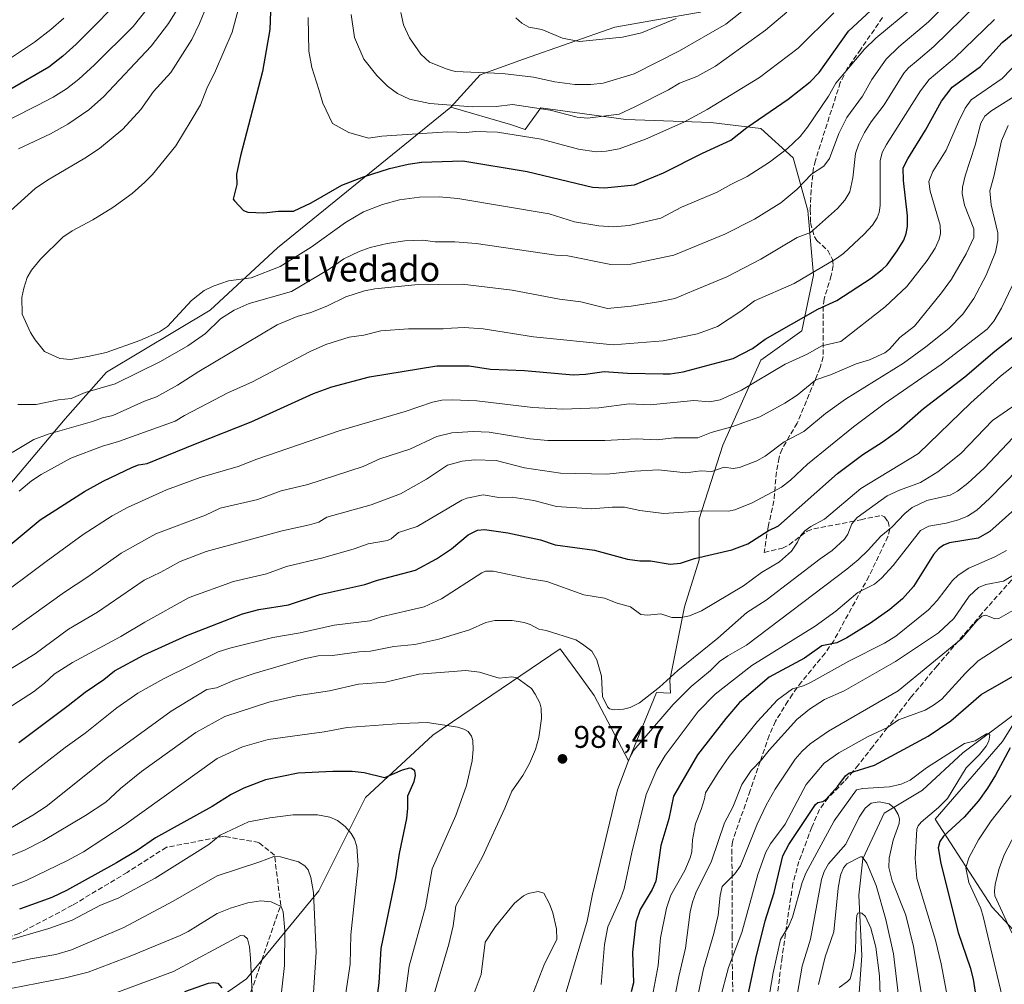
# Model space of a CAD drawing. Units: metres. Extents: x 664939 to 668396, y 4751233 to 4753629.
# Drawn here: x 667063 to 667377, y 4751839 to 4752147 of the extents above; entities that cross this region are included whole.
import ezdxf
from ezdxf.enums import TextEntityAlignment as Align

# ---------------------------------------------------------------- set-up
doc = ezdxf.new("R2010")
doc.units = ezdxf.units.M
doc.header["$MEASUREMENT"] = 0
doc.linetypes.add('DGN Style 3', pattern=[2.307223, 1.648017, -0.659207])
for name, color, linetype, lineweight in [('Arbolado forestal CxS', 92, 'Continuous', 0), ('Comarca CxS', 21, 'Continuous', 0), ('Comunidad Autónoma CxS', 142, 'Continuous', 0), ('Corriente natural lineal', 142, 'Continuous', 13), ('Curva de nivel maestra', 30, 'Continuous', 30), ('Curva de nivel normal', 30, 'Continuous', 0), ('Municipio CxS', 4, 'Continuous', 0), ('Provincia CxS', 1, 'Continuous', 0), ('Punto de cota en terreno', 7, 'Continuous', 0), ('Rótulo de punto de cota en terreno', 7, 'Continuous', 0), ('Senda', 7, 'DGN Style 3', 0), ('Texto cartográfico', 7, 'Continuous', 0)]:
    doc.layers.add(name, color=color, linetype=linetype, lineweight=lineweight)
doc.styles.add('Style-Arial', font='txt')

# ---------------------------------------------------------------- blocks, each defined once
blk = doc.blocks.new('*U8')
at = {"layer": 'Arbolado forestal CxS', "color": 92, "linetype": 'Continuous', "lineweight": 0}
for points in [[(667392.9736, 4751943.1649, 948.8269), (667376.4373, 4751916.6947, 947.0187), (667354.9413, 4751891.8783, 945.4337), (667373.1295, 4751863.7523, 956.8701), (667394.6253, 4751840.5905, 967.6544)], [(667118.4841, 4751829.3473, 947.2292), (667135.0191, 4751840.9291, 954.1395), (667158.1694, 4751869.0535, 965.6268), (667173.0517, 4751898.8329, 973.264), (667194.5475, 4751918.6863, 979.42), (667235.1999, 4751946.2175, 989.0585), (667241.3737, 4751937.7943, 988.0369), (667246.1007, 4751931.3447, 988.9146), (667257.0023, 4751910.5241, 986.0795), (667265.9213, 4751932.3367, 989.8312), (667270.3866, 4751932.1131, 987.6849), (667270.2321, 4751936.2859, 989.8159), (667274.9137, 4751959.6935, 996.3564), (667279.5952, 4751974.6744, 1000.6263), (667279.5952, 4751987.7827, 1005.1665), (667287.0856, 4752011.1904, 1013.9649), (667299.2577, 4752038.3433, 1023.9283), (667312.3659, 4752047.7063, 1025.0896), (667316.1111, 4752065.4962, 1031.073), (667314.2385, 4752086.0949, 1038.4169), (667309.5569, 4752102.9484, 1044.9323), (667299.2577, 4752112.3115, 1050.0041), (667283.3404, 4752114.1841, 1054.6773), (667256.1875, 4752115.1204, 1059.3595), (667229.0346, 4752118.8656, 1060.9594), (667224.0468, 4752112.0074, 1056.7575), (667219.3544, 4752113.5727, 1057.3792), (667200.2925, 4752119.1557, 1060.5464), (667209.6765, 4752129.4465, 1065.2174), (667223.4855, 4752134.4673, 1067.2583), (667252.6465, 4752144.6419, 1071.0883), (667279.8831, 4752149.4605, 1069.7601)]]:
    blk.add_polyline3d(points, dxfattribs=at)
blk = doc.blocks.new('*U12')
at = {"layer": 'Arbolado forestal CxS', "color": 92, "linetype": 'Continuous', "lineweight": 0}
blk.add_polyline3d([(667279.8831, 4752149.4605, 1069.7601), (667252.6465, 4752144.6419, 1071.0883), (667223.4855, 4752134.4673, 1067.2583), (667209.6765, 4752129.4465, 1065.2174), (667200.2925, 4752119.1557, 1060.5464), (667144.9443, 4752074.2017, 1047.9851), (667123.4471, 4752054.3493, 1043.0943), (667090.3761, 4752034.4971, 1043.3495), (667077.1481, 4752019.6073, 1037.997), (667058.9589, 4751998.0997, 1033.0316)], dxfattribs=at)
blk = doc.blocks.new('5PATER')
at = {"layer": 'Punto de cota en terreno', "linetype": 'Continuous', "lineweight": 0}
h = blk.add_hatch(color=51, dxfattribs=at)
edge = h.paths.add_edge_path()
edge.add_ellipse((0, 0), major_axis=(-0.11, -0.111), ratio=0.999422, start_angle=0, end_angle=360)

msp = doc.modelspace()

# ---------------------------------------------------------------- linework, layer by layer
at = {"layer": 'Arbolado forestal CxS', "color": 92, "linetype": 'Continuous', "lineweight": 0}
for points in [[(667549.0031, 4752363.0931, 1096.909), (667534.15, 4752348.2401, 1093.8511), (667516.3269, 4752327.4469, 1087.7283), (667500.4836, 4752303.6823, 1078.8164), (667482.6593, 4752282.8887, 1069.7234), (667482.5866, 4752282.8575, 1069.7082), (667483.2455, 4752271.4567, 1066.7418), (667484.0478, 4752257.5776, 1062.5563), (667477.5097, 4752232.3596, 1055.5651), (667471.9057, 4752210.8776, 1048.8231), (667463.4997, 4752194.9996, 1046.1299), (667435.9583, 4752188.1523, 1044.1473), (667405.9966, 4752177.8529, 1040.8583), (667382.2416, 4752175.3856, 1046.3611), (667361.6936, 4752175.3856, 1051.6353), (667345.8157, 4752181.9236, 1059.3799), (667339.5188, 4752186.2797, 1062.8523), (667322.7263, 4752190.6603, 1071.0054), (667319.4123, 4752184.2985, 1069.8239), (667279.8831, 4752149.4605, 1069.7601), (667252.6465, 4752144.6419, 1071.0883), (667223.4855, 4752134.4673, 1067.2583), (667209.6765, 4752129.4465, 1065.2174), (667200.2925, 4752119.1557, 1060.5464)], [(667549.0031, 4752363.0931, 1096.909), (667534.15, 4752348.2401, 1093.8511), (667516.3269, 4752327.4469, 1087.7283), (667500.4836, 4752303.6823, 1078.8164), (667482.6593, 4752282.8887, 1069.7234), (667482.5866, 4752282.8575, 1069.7082), (667483.2455, 4752271.4567, 1066.7418), (667484.0478, 4752257.5776, 1062.5563), (667477.5097, 4752232.3596, 1055.5651), (667471.9057, 4752210.8776, 1048.8231), (667463.4997, 4752194.9996, 1046.1299), (667435.9583, 4752188.1523, 1044.1473), (667405.9966, 4752177.8529, 1040.8583), (667382.2416, 4752175.3856, 1046.3611), (667361.6936, 4752175.3856, 1051.6353), (667345.8157, 4752181.9236, 1059.3799), (667339.5188, 4752186.2797, 1062.8523), (667322.7263, 4752190.6603, 1071.0054), (667319.4123, 4752184.2985, 1069.8239), (667279.8831, 4752149.4605, 1069.7601), (667252.6465, 4752144.6419, 1071.0883), (667223.4855, 4752134.4673, 1067.2583), (667209.6765, 4752129.4465, 1065.2174), (667200.2925, 4752119.1557, 1060.5464)], [(667058.9589, 4751998.0997, 1033.0316), (667077.1481, 4752019.6073, 1037.997), (667090.3761, 4752034.4971, 1043.3495), (667123.4471, 4752054.3493, 1043.0943), (667144.9443, 4752074.2017, 1047.9851), (667200.2925, 4752119.1557, 1060.5464), (667219.3544, 4752113.5727, 1057.3792), (667224.0468, 4752112.0074, 1056.7575), (667229.0346, 4752118.8656, 1060.9594), (667256.1875, 4752115.1204, 1059.3595), (667283.3404, 4752114.1841, 1054.6773), (667299.2577, 4752112.3115, 1050.0041), (667309.5569, 4752102.9484, 1044.9323), (667314.2385, 4752086.0949, 1038.4169), (667316.1111, 4752065.4962, 1031.073), (667312.3659, 4752047.7063, 1025.0896), (667299.2577, 4752038.3433, 1023.9283), (667287.0856, 4752011.1904, 1013.9649), (667279.5952, 4751987.7827, 1005.1665), (667279.5952, 4751974.6744, 1000.6263), (667274.9137, 4751959.6935, 996.3564), (667270.2321, 4751936.2859, 989.8159), (667270.3866, 4751932.1131, 987.6849), (667265.9213, 4751932.3367, 989.8312), (667257.0023, 4751910.5241, 986.0795), (667246.1007, 4751931.3447, 988.9146), (667241.3737, 4751937.7943, 988.0369), (667235.1999, 4751946.2175, 989.0585), (667194.5475, 4751918.6863, 979.42), (667173.0517, 4751898.8329, 973.264), (667158.1694, 4751869.0535, 965.6268), (667135.0191, 4751840.9291, 954.1395), (667118.4841, 4751829.3473, 947.2292)], [(667200.2925, 4752119.1557, 1060.5464), (667144.9443, 4752074.2017, 1047.9851), (667123.4471, 4752054.3493, 1043.0943), (667090.3761, 4752034.4971, 1043.3495), (667077.1481, 4752019.6073, 1037.997), (667058.9589, 4751998.0997, 1033.0316)], [(667200.2925, 4752119.1557, 1060.5464), (667144.9443, 4752074.2017, 1047.9851), (667123.4471, 4752054.3493, 1043.0943), (667090.3761, 4752034.4971, 1043.3495), (667077.1481, 4752019.6073, 1037.997), (667058.9589, 4751998.0997, 1033.0316)], [(667200.2925, 4752119.1557, 1060.5464), (667219.3544, 4752113.5727, 1057.3792), (667224.0468, 4752112.0074, 1056.7575), (667229.0346, 4752118.8656, 1060.9594), (667256.1875, 4752115.1204, 1059.3595), (667283.3404, 4752114.1841, 1054.6773), (667299.2577, 4752112.3115, 1050.0041), (667309.5569, 4752102.9484, 1044.9323), (667314.2385, 4752086.0949, 1038.4169), (667316.1111, 4752065.4962, 1031.073), (667312.3659, 4752047.7063, 1025.0896), (667299.2577, 4752038.3433, 1023.9283), (667287.0856, 4752011.1904, 1013.9649), (667279.5952, 4751987.7827, 1005.1665), (667279.5952, 4751974.6744, 1000.6263), (667274.9137, 4751959.6935, 996.3564), (667270.2321, 4751936.2859, 989.8159), (667270.3866, 4751932.1131, 987.6849), (667265.9213, 4751932.3367, 989.8312), (667257.0023, 4751910.5241, 986.0795), (667246.1007, 4751931.3447, 988.9146), (667241.3737, 4751937.7943, 988.0369), (667235.1999, 4751946.2175, 989.0585), (667194.5475, 4751918.6863, 979.42), (667173.0517, 4751898.8329, 973.264), (667158.1694, 4751869.0535, 965.6268), (667135.0191, 4751840.9291, 954.1395), (667118.4841, 4751829.3473, 947.2292)], [(667200.2925, 4752119.1557, 1060.5464), (667219.3544, 4752113.5727, 1057.3792), (667224.0468, 4752112.0074, 1056.7575), (667229.0346, 4752118.8656, 1060.9594), (667256.1875, 4752115.1204, 1059.3595), (667283.3404, 4752114.1841, 1054.6773), (667299.2577, 4752112.3115, 1050.0041), (667309.5569, 4752102.9484, 1044.9323), (667314.2385, 4752086.0949, 1038.4169), (667316.1111, 4752065.4962, 1031.073), (667312.3659, 4752047.7063, 1025.0896), (667299.2577, 4752038.3433, 1023.9283), (667287.0856, 4752011.1904, 1013.9649), (667279.5952, 4751987.7827, 1005.1665), (667279.5952, 4751974.6744, 1000.6263), (667274.9137, 4751959.6935, 996.3564), (667270.2321, 4751936.2859, 989.8159), (667270.3866, 4751932.1131, 987.6849), (667265.9213, 4751932.3367, 989.8312), (667257.0023, 4751910.5241, 986.0795), (667246.1007, 4751931.3447, 988.9146), (667241.3737, 4751937.7943, 988.0369), (667235.1999, 4751946.2175, 989.0585), (667194.5475, 4751918.6863, 979.42), (667173.0517, 4751898.8329, 973.264), (667158.1694, 4751869.0535, 965.6268), (667135.0191, 4751840.9291, 954.1395), (667118.4841, 4751829.3473, 947.2292)], [(667479.6061, 4752038.4097, 970.4497), (667454.9234, 4752027.6453, 966.0453), (667437.6201, 4752002.7239, 964.5188), (667416.123, 4751977.9073, 956.3118), (667392.9736, 4751943.1649, 948.8269), (667376.4373, 4751916.6947, 947.0187), (667354.9413, 4751891.8783, 945.4337), (667373.1295, 4751863.7523, 956.8701), (667394.6253, 4751840.5905, 967.6544), (667401.2389, 4751824.0467, 969.3896), (667388.0107, 4751799.2301, 957.3238), (667377.1393, 4751765.8857, 951.1028), (667363.5939, 4751734.5783, 942.8083), (667355.1535, 4751701.4347, 939.1324), (667358.6631, 4751676.7111, 941.6208), (667367.7309, 4751663.4971, 948.143), (667374.8078, 4751656.6071, 952.0394), (667369.9527, 4751640.0263, 952.4305), (667358.9823, 4751606.2139, 951.5287), (667350.6449, 4751565.4497, 962.5053), (667345.4033, 4751530.4451, 963.2279), (667349.4961, 4751509.5403, 965.9073), (667371.4067, 4751485.7043, 976.9105), (667385.5533, 4751472.5595, 980.3908)], [(667479.6061, 4752038.4097, 970.4497), (667454.9234, 4752027.6453, 966.0453), (667437.6201, 4752002.7239, 964.5188), (667416.123, 4751977.9073, 956.3118), (667392.9736, 4751943.1649, 948.8269), (667376.4373, 4751916.6947, 947.0187), (667354.9413, 4751891.8783, 945.4337), (667373.1295, 4751863.7523, 956.8701), (667394.6253, 4751840.5905, 967.6544), (667401.2389, 4751824.0467, 969.3896), (667388.0107, 4751799.2301, 957.3238), (667377.1393, 4751765.8857, 951.1028), (667363.5939, 4751734.5783, 942.8083), (667355.1535, 4751701.4347, 939.1324), (667358.6631, 4751676.7111, 941.6208), (667367.7309, 4751663.4971, 948.143), (667374.8078, 4751656.6071, 952.0394), (667369.9527, 4751640.0263, 952.4305), (667358.9823, 4751606.2139, 951.5287), (667350.6449, 4751565.4497, 962.5053), (667345.4033, 4751530.4451, 963.2279), (667349.4961, 4751509.5403, 965.9073), (667371.4067, 4751485.7043, 976.9105), (667385.5533, 4751472.5595, 980.3908)], [(667394.6253, 4751840.5905, 967.6544), (667373.1295, 4751863.7523, 956.8701), (667354.9413, 4751891.8783, 945.4337), (667376.4373, 4751916.6947, 947.0187), (667392.9736, 4751943.1649, 948.8269)]]:
    msp.add_polyline3d(points, dxfattribs=at)
at = {"layer": 'Comarca CxS', "color": 21, "linetype": 'Continuous', "lineweight": 0}
msp.add_3dface([(668396.16, 4751315.66), (664994.21, 4751233.06), (664938.53, 4753546.4), (668339.3, 4753629.03)], dxfattribs=at)
at = {"layer": 'Comunidad Autónoma CxS', "color": 142, "linetype": 'Continuous', "lineweight": 0}
msp.add_3dface([(668396.16, 4751315.66), (664994.21, 4751233.06), (664938.53, 4753546.4), (668339.3, 4753629.03)], dxfattribs=at)
at = {"layer": 'Corriente natural lineal', "color": 142, "linetype": 'Continuous', "lineweight": 13}
msp.add_polyline3d([(667381.5401, 4751926.3101, 947.0893), (667363.8101, 4751913.0901, 945.0732), (667350.9101, 4751901.1601, 943.7287), (667338.6601, 4751893.7501, 938.9501), (667331.8901, 4751879.2401, 935.648), (667330.6001, 4751867.6301, 932.109), (667331.5701, 4751848.2901, 929.8972), (667329.9601, 4751826.0501, 926.3468)], dxfattribs=at)
at = {"layer": 'Curva de nivel maestra', "color": 30, "linetype": 'Continuous', "lineweight": 30, "flags": 128}
for points, elevation in [([(667093.7, 4752152.6401), (667088.36, 4752146.8201), (667080.63, 4752139.1601), (667076.37, 4752135.3501), (667071.93, 4752131.9201), (667059.01, 4752124.4001)], 1025), ([(667142.71, 4752149.6201), (667142.49, 4752143.9201), (667140.16, 4752130.5101), (667133.11, 4752103.5701), (667131.86, 4752097.7201), (667131.97, 4752094.4301), (667130.75, 4752089.7301), (667131.19, 4752089.1701), (667134.06, 4752086.1401), (667135.52, 4752085.5801), (667140.58, 4752085.4101), (667145.21, 4752085.9101), (667150.07, 4752085.9201), (667155.64, 4752088.5601), (667165.44, 4752094.2101), (667172.42, 4752096.9001), (667180.74, 4752099.5401), (667186.66, 4752100.9201), (667190.89, 4752101.5301), (667204.08, 4752101.9501), (667224.64, 4752098.6101), (667245.56, 4752093.5801), (667249.39, 4752093.3501), (667258.94, 4752094.2801), (667268.14, 4752098.1401), (667280.65, 4752104.4601), (667289.71, 4752108.5901), (667294.85, 4752112.6401), (667307.95, 4752121.6601), (667315.02, 4752127.2301), (667317.94, 4752130.1501), (667327.23, 4752143.3601), (667340.16, 4752155.3301)], 1050), ([(667041, 4751963.9701), (667069.2, 4751987.4601), (667083.31, 4751996.4701), (667089.31, 4751999.7501), (667098.66, 4752004.2601), (667100.61, 4752004.9601), (667103.34, 4752005.4201), (667118.72, 4752011.6401), (667136.5, 4752018.7301), (667156.43, 4752027.7401), (667162.32, 4752029.9001), (667174.34, 4752033.0201), (667195.77, 4752036.5201), (667206.15, 4752036.5701), (667212.99, 4752035.5401), (667223.81, 4752035.0501), (667239.39, 4752033.7101), (667243.25, 4752033.8701), (667249.2, 4752034.7001), (667256.66, 4752034.1901), (667268.06, 4752034.0301), (667270.31, 4752034.0301), (667274.46, 4752034.6801), (667290.46, 4752038.8901), (667296.57, 4752042.1101), (667300.68, 4752045.0801), (667317.48, 4752054.6001), (667323.49, 4752057.3601), (667334.52, 4752064.5501), (667338.05, 4752067.2601), (667339.63, 4752068.8301), (667342.85, 4752073.2201), (667344.9, 4752076.6901), (667345.67, 4752078.7901), (667346.05, 4752081.0301), (667346.09, 4752084.4301), (667344.85, 4752095.6601), (667344.71, 4752099.7301), (667346.16, 4752102.6601), (667351.84, 4752111.8101), (667356.95, 4752121.0601), (667360.36, 4752125.4401), (667369.44, 4752132.1301), (667376.33, 4752139.7301), (667381.41, 4752143.9301)], 1025), ([(667062.3, 4751916.3901), (667078.12, 4751928.1201), (667083.48, 4751932.4501), (667089.48, 4751936.4301), (667092.86, 4751939.2701), (667102.37, 4751944.2901), (667116.04, 4751950.4801), (667133.82, 4751957.4101), (667138.95, 4751958.7701), (667148.45, 4751960.3001), (667158.42, 4751963.5401), (667172.86, 4751966.8201), (667176.91, 4751968.1901), (667188.99, 4751971.3301), (667195.72, 4751974.9501), (667200.48, 4751978.2101), (667205.86, 4751982.5901), (667208.82, 4751984.1001), (667210.99, 4751984.3501), (667218.47, 4751983.2901), (667228.96, 4751981.0301), (667233.63, 4751979.4101), (667246.12, 4751977.7601), (667256.73, 4751974.8101), (667260.68, 4751974.3101), (667264.01, 4751974.3101), (667270.27, 4751973.3101), (667273.67, 4751973.5701), (667278.06, 4751975.1101), (667290.02, 4751977.7901), (667295.08, 4751979.7501), (667301.59, 4751983.9101), (667304.92, 4751985.5501), (667323.8, 4752002.2401), (667331.86, 4752008.2201), (667337.97, 4752012.2401), (667343.33, 4752016.0801), (667351.26, 4752022.9801), (667364.37, 4752033.0501), (667374.02, 4752041.2601), (667380.36, 4752046.1901)], 1000), ([(667380.34, 4751990.8201), (667372.4, 4751983.7401), (667368.69, 4751981.5901), (667359.46, 4751980.0501), (667357.61, 4751979.3801), (667355.95, 4751978.1801), (667354.38, 4751976.3001), (667348.06, 4751966.1101), (667344.45, 4751962.1701), (667340.46, 4751958.8101), (667334.25, 4751954.4301), (667326.78, 4751949.7301), (667323.51, 4751948.2001), (667318.72, 4751947.2001), (667313.24, 4751943.2501), (667301.94, 4751937.2401), (667292.46, 4751929.1001), (667288.07, 4751924.0301), (667279, 4751912.3701), (667271.36, 4751899.2601), (667269.89, 4751892.0001), (667267.32, 4751883.5201), (667265.7, 4751872.1001), (667264.6, 4751869.4101), (667260.75, 4751863.0801), (667259.39, 4751859.0401), (667258.26, 4751849.4001), (667258.58, 4751839.6501), (667257.84, 4751836.7401)], 975), ([(667294.01, 4751830.4301), (667297.71, 4751847.4701), (667300.64, 4751859.4601), (667303.56, 4751868.4901), (667306.34, 4751880.1501), (667308.22, 4751883.8001), (667316.7, 4751896.5801), (667317.45, 4751897.2101), (667319.03, 4751897.4901), (667320, 4751898.1801), (667323.9, 4751902.3801), (667326.3, 4751905.7201), (667327.34, 4751906.6001), (667335.61, 4751909.1401), (667352.68, 4751918.3801), (667359.96, 4751923.3101), (667369.65, 4751931.7001), (667380.61, 4751937.9301)], 950), ([(667378.83, 4751914.6101), (667374.2, 4751905.9001), (667371.64, 4751901.7301), (667368.72, 4751897.7401), (667364.22, 4751892.4901), (667357.61, 4751886.4201), (667356.47, 4751884.7201), (667355.93, 4751882.7601), (667356.72, 4751877.7801), (667362.31, 4751855.7401), (667366.14, 4751844.5001), (667367.05, 4751840.8101), (667369.21, 4751827.0301)], 950), ([(667175.7, 4751827.0101), (667177.4, 4751839.6501), (667178.04, 4751850.5901), (667182.72, 4751873.1601), (667183.87, 4751880.9201), (667186.26, 4751892.0801), (667186.56, 4751895.4401), (667186.61, 4751899.3601), (667188.57, 4751903.9001), (667189.03, 4751905.8201), (667188.77, 4751907.2601), (667187.69, 4751908.0501), (667187.06, 4751908.1801), (667184.79, 4751907.5101), (667179.14, 4751905.0801), (667172.58, 4751906.6701), (667168.74, 4751907.0701), (667162.64, 4751907.1201), (667151.57, 4751906.5501), (667141.06, 4751904.4801), (667134.24, 4751901.7801), (667130.13, 4751899.7301), (667124.11, 4751895.8901), (667105.98, 4751885.9301), (667100.16, 4751881.9001), (667093.55, 4751877.9301), (667077.52, 4751869.0801), (667072.85, 4751866.8901), (667062.6, 4751863.1601)], 975), ([(667115.31, 4751836.9001), (667122.91, 4751839.5101), (667124.65, 4751839.7201), (667125.9, 4751839.5001), (667127.21, 4751838.0901)], 950)]:
    msp.add_lwpolyline(points, dxfattribs=dict(at, elevation=elevation))
at = {"layer": 'Curva de nivel normal', "color": 30, "linetype": 'Continuous', "lineweight": 0, "flags": 128}
for points, elevation in [([(667135.5, 4752161.78), (667130.44, 4752143.04), (667125.13, 4752130.72), (667122.37, 4752125.11), (667120.38, 4752119.8), (667117.41, 4752114.83), (667112.49, 4752106.8), (667105.02, 4752097.63), (667102.61, 4752095.14), (667098.51, 4752091.53), (667092.41, 4752087.11), (667086.03, 4752083.18), (667079.4, 4752079.68), (667076.4, 4752077.61), (667069.3, 4752070.55), (667066.42, 4752067.09), (667065.02, 4752064.75), (667063.91, 4752061.34), (667063.33, 4752058.35), (667063.42, 4752053.08), (667066.06, 4752047.18), (667067.56, 4752044.89), (667070.59, 4752041.15), (667075.43, 4752038.89), (667078.88, 4752038.53), (667084.43, 4752039.54), (667090.26, 4752040.82), (667100.96, 4752044.67), (667107.31, 4752047.44), (667109.8, 4752049.15), (667117.44, 4752057.41), (667121.55, 4752060.55), (667124.39, 4752061.94), (667129.32, 4752063.66), (667136.53, 4752064.63), (667145.79, 4752068.3), (667155.64, 4752074.38), (667166.66, 4752082.33), (667172.45, 4752085.71), (667178.51, 4752088.06), (667183.93, 4752089.49), (667190.27, 4752090.41), (667196.59, 4752090.52), (667202.49, 4752089.97), (667231.69, 4752085.05), (667239.81, 4752082.56), (667247.55, 4752081.24), (667252.12, 4752080.87), (667257.21, 4752081.36), (667267.32, 4752083.72), (667273.95, 4752087.23), (667285.31, 4752091.98), (667289.66, 4752094.48), (667294.95, 4752096.97), (667302.02, 4752101.54), (667307.77, 4752105.87), (667311.8, 4752109.76), (667314.17, 4752112.68), (667320.92, 4752122.6), (667323.24, 4752126.73), (667332.41, 4752137.62), (667336.02, 4752141.1), (667347.75, 4752150.89)], 1045), ([(667124.95, 4752157.8), (667120.06, 4752145.84), (667117.59, 4752140.69), (667110.9, 4752130.17), (667105.36, 4752124.06), (667101.29, 4752118.4), (667095.6, 4752112.1), (667088.1, 4752105.95), (667083.45, 4752102.8), (667071.47, 4752095.85), (667067.52, 4752093.19), (667059.74, 4752086.01)], 1040), ([(667062.05, 4752024.21), (667067.87, 4752024.21), (667075.06, 4752025.68), (667079.03, 4752026.16), (667083.54, 4752028.01), (667093.13, 4752030.82), (667107.58, 4752037.98), (667116.32, 4752042.99), (667121.98, 4752046.87), (667126.71, 4752051.59), (667131.06, 4752054.37), (667135.92, 4752056.44), (667149.4, 4752060.31), (667161.4, 4752067.41), (667166.15, 4752070.69), (667171, 4752073.03), (667174.52, 4752074.28), (667179.97, 4752075.58), (667185.63, 4752076.49), (667191.35, 4752076.67), (667195.25, 4752076.08), (667201.58, 4752076.18), (667208.35, 4752075.61), (667233.78, 4752071.85), (667237.67, 4752071.65), (667251.42, 4752068.93), (667257.8, 4752069.02), (667271.46, 4752071.88), (667287.8, 4752078.62), (667297.2, 4752083.35), (667305.62, 4752088.55), (667310.8, 4752092.85), (667315.46, 4752097.71), (667319.39, 4752100.27), (667321.16, 4752102.76), (667324.2, 4752110.68), (667326.76, 4752115.8), (667331.71, 4752122.64), (667334.76, 4752127.89), (667339.34, 4752134.44), (667343.36, 4752138.36), (667352.76, 4752146.3), (667362.55, 4752156.28)], 1040), ([(667297.74, 4752153.35), (667288.14, 4752145.56), (667273.34, 4752137.04), (667258.84, 4752129.77), (667248.95, 4752126.77), (667244.98, 4752126.33), (667239.9, 4752126.29), (667233.52, 4752127.2), (667226.67, 4752128.64), (667216.82, 4752129.88), (667201.7, 4752130.53), (667199.1, 4752131.23), (667193.51, 4752133.43), (667190.73, 4752136.04), (667187.12, 4752141.28), (667185.21, 4752145.38), (667184.31, 4752149.29)], 1065), ([(667103.8, 4752151), (667098.85, 4752144.89), (667086.52, 4752132.6), (667081.55, 4752128.09), (667077.57, 4752125), (667073.28, 4752122.28), (667068.25, 4752119.61), (667059.99, 4752115.53)], 1030), ([(667060.19, 4752008.91), (667067.09, 4752013.05), (667071.67, 4752014.8), (667085.82, 4752018.81), (667089.06, 4752020), (667092.38, 4752020.74), (667102.52, 4752025.29), (667106.33, 4752026.63), (667113.06, 4752030.34), (667119.87, 4752034.71), (667144.86, 4752049.69), (667151.25, 4752052.3), (667155.58, 4752053.56), (667160.72, 4752055.62), (667166.8, 4752058.6), (667172.69, 4752060.5), (667176.01, 4752061.16), (667188.83, 4752062.43), (667203.9, 4752062.59), (667219.88, 4752060.7), (667235.02, 4752057.8), (667241.75, 4752057), (667250.34, 4752054.84), (667257.88, 4752055.57), (667266.58, 4752057.02), (667271.81, 4752058.09), (667277.9, 4752060.57), (667288.4, 4752065.01), (667299.26, 4752070.61), (667310.86, 4752077.56), (667315.18, 4752079.09), (667323.74, 4752086.75), (667326.05, 4752089.44), (667327.68, 4752092.12), (667328.66, 4752096.53), (667329.49, 4752104.28), (667330.54, 4752107.39), (667332.33, 4752110.99), (667334.52, 4752114.47), (667338.7, 4752119.84), (667344.97, 4752129.92), (667346.46, 4752131.62), (667349.5, 4752134.21), (667354.46, 4752138.44), (667368.03, 4752151.63)], 1035), ([(667114, 4752151.99), (667110.17, 4752145.8), (667104.57, 4752138.62), (667089.38, 4752122.41), (667084.68, 4752118.29), (667078.03, 4752113.72), (667072.43, 4752110.59), (667062.2, 4752105.84)], 1035), ([(667168.48, 4752148.63), (667169.53, 4752141.34), (667172.52, 4752134.4), (667176.65, 4752129.17), (667180.09, 4752125.79), (667183.24, 4752123.42), (667187.04, 4752121.64), (667193.59, 4752120.23), (667207.07, 4752119.17), (667214.74, 4752119.3), (667220, 4752119.92), (667231.98, 4752118.14), (667240.64, 4752115.92), (667243.92, 4752115.56), (667254.04, 4752116.84), (667259.04, 4752119.18), (667269.83, 4752124.63), (667273.35, 4752126.8), (667278.83, 4752128.91), (667284.84, 4752132.21), (667300.72, 4752143.66), (667307.54, 4752149.47)], 1060), ([(667076.67, 4752147.56), (667072.55, 4752143.92), (667067.31, 4752139.88), (667058.42, 4752133.91)], 1020), ([(667062.41, 4751996.58), (667066.35, 4751999.88), (667069.49, 4752001.9), (667078.98, 4752007.06), (667089.1, 4752010.94), (667094.21, 4752012.39), (667112.31, 4752018.86), (667115.24, 4752020.72), (667129.29, 4752028.04), (667136.76, 4752031.36), (667155.34, 4752041.18), (667160.37, 4752043.42), (667167.86, 4752045.7), (667172.47, 4752046.36), (667177.95, 4752047.69), (667186.78, 4752048.32), (667197.84, 4752048.32), (667200.53, 4752048.6), (667204.52, 4752048.75), (667210.65, 4752048.33), (667226.69, 4752045.8), (667252.14, 4752043.27), (667268.11, 4752044.54), (667279.02, 4752046.78), (667285.41, 4752049.14), (667292.89, 4752053.97), (667297.3, 4752057.33), (667309.93, 4752062.81), (667323.48, 4752070.82), (667325.66, 4752072.38), (667332.25, 4752078.57), (667334.93, 4752081.5), (667336.44, 4752083.83), (667337.06, 4752085.47), (667337.35, 4752087.77), (667337.33, 4752102.03), (667338.04, 4752104.64), (667339.38, 4752107.23), (667350.28, 4752124.27), (667353.02, 4752127.92), (667361.07, 4752134.78), (667373.92, 4752147.13)], 1030), ([(667154.78, 4752147.72), (667154.96, 4752136.94), (667155.94, 4752131.72), (667158.19, 4752124.77), (667159.37, 4752120.37), (667162.55, 4752113.91), (667167.7, 4752111.07), (667174.01, 4752109.23), (667178.3, 4752109.82), (667199.25, 4752111.23), (667205.19, 4752111.01), (667208.16, 4752111.31), (667215.18, 4752111.18), (667229.13, 4752108.93), (667241, 4752105.73), (667246.69, 4752104.89), (667249.88, 4752105.04), (667253.99, 4752105.76), (667262.41, 4752108.89), (667274.72, 4752114.34), (667282.15, 4752118.37), (667298.88, 4752128.53), (667311.21, 4752137.91), (667322.55, 4752149.2)], 1055), ([(667220.99, 4752147.58), (667222.97, 4752145.94), (667225.23, 4752144.63), (667229.38, 4752143.84), (667235.99, 4752141.08), (667241.41, 4752140.03), (667255.1, 4752141.44), (667261.14, 4752142.86), (667272.2, 4752147.36)], 1070), ([(667053.58, 4751961.19), (667071.07, 4751974.12), (667082.91, 4751982.73), (667092.17, 4751988.69), (667097.07, 4751991.33), (667109.55, 4751996.98), (667120.21, 4752000.92), (667132.42, 4752004.46), (667138.37, 4752006.81), (667164.92, 4752015.94), (667185.7, 4752022.01), (667194.45, 4752024.97), (667197.42, 4752025.55), (667200.71, 4752025.74), (667208.62, 4752025.39), (667226.45, 4752023.23), (667236.06, 4752022.7), (667247.54, 4752023.2), (667257.2, 4752024.45), (667263.9, 4752024.16), (667277.85, 4752025.51), (667282.86, 4752025.07), (667286.27, 4752025.71), (667293.08, 4752028.77), (667307.05, 4752037.08), (667314.11, 4752040.3), (667318.73, 4752042.89), (667324.77, 4752044.35), (667338.97, 4752055.36), (667345.88, 4752061.85), (667352.39, 4752070.18), (667354.89, 4752074.14), (667356.26, 4752076.95), (667356.64, 4752078.75), (667356.51, 4752081.4), (667353.39, 4752092.33), (667352.96, 4752095.38), (667354.16, 4752098.58), (667358.49, 4752105.41), (667362.37, 4752114.38), (667364.46, 4752118.83), (667366.45, 4752121.42), (667376.29, 4752128.22), (667384.51, 4752136.81)], 1020), ([(667055.05, 4751948.74), (667076.9, 4751964.36), (667084.41, 4751969.2), (667094.99, 4751976.79), (667106.1, 4751982.92), (667122, 4751988.91), (667126.67, 4751991.19), (667138.7, 4751993.89), (667146.09, 4751996.7), (667154.65, 4751998.68), (667172.33, 4752004.39), (667177.65, 4752006.83), (667187.22, 4752010.01), (667195.87, 4752014), (667200.63, 4752015.21), (667207.39, 4752015.6), (667212.48, 4752015.4), (667225.5, 4752013.26), (667231.27, 4752012.76), (667249.44, 4752012.78), (667259.46, 4752013.27), (667266.18, 4752012.95), (667271.52, 4752013.62), (667279.18, 4752013.61), (667283.38, 4752015.27), (667290.36, 4752017.17), (667293.5, 4752018.41), (667298.9, 4752020.29), (667306.94, 4752024.68), (667310.85, 4752027.17), (667316.84, 4752032.1), (667321.48, 4752033.64), (667329.76, 4752037.24), (667333.98, 4752038.5), (667338.87, 4752040.73), (667340.36, 4752041.89), (667343.7, 4752045.64), (667348.29, 4752049.25), (667356.96, 4752059.82), (667360.1, 4752064.23), (667364.78, 4752072.27), (667367.23, 4752077.47), (667367.3, 4752080.33), (667364.29, 4752087.82), (667363.55, 4752091.54), (667363.68, 4752093.61), (667364.5, 4752097.17), (667367.75, 4752106.96), (667369.47, 4752113.96), (667370.8, 4752116.22), (667372.74, 4752117.86), (667382.14, 4752123.8)], 1015), ([(667052.83, 4751935.71), (667067.52, 4751944.66), (667078.19, 4751952.48), (667087.45, 4751958), (667102.37, 4751968.2), (667107.73, 4751970.72), (667113.85, 4751974.12), (667122.18, 4751977.26), (667146.45, 4751983.88), (667155.17, 4751985.85), (667158.13, 4751986.66), (667160.71, 4751988.22), (667174.88, 4751992.19), (667184.26, 4751995.74), (667192.56, 4752000.34), (667199.23, 4752004.91), (667203.95, 4752006.1), (667207.87, 4752006.58), (667214.8, 4752006.39), (667223.83, 4752004.03), (667235.32, 4752002.35), (667250.11, 4752002.04), (667259.04, 4752002.93), (667266.63, 4752003.41), (667275.27, 4752002.42), (667280.06, 4752003.02), (667283.58, 4752002.8), (667287.6, 4752004.24), (667290.48, 4752003.82), (667292.45, 4752004.07), (667297.99, 4752006.19), (667300.64, 4752007.74), (667306.74, 4752012.31), (667313.03, 4752015.65), (667319.92, 4752021.3), (667326.28, 4752025.88), (667344.81, 4752037.39), (667351.92, 4752042.58), (667359.27, 4752048.46), (667363.79, 4752053.04), (667367.29, 4752058.01), (667371.27, 4752065.45), (667374.15, 4752072.85), (667374.95, 4752076.53), (667374.98, 4752079.02), (667372.82, 4752087.99), (667372.39, 4752092.39), (667373.67, 4752096.96), (667376.09, 4752108.32), (667378.2, 4752113.22)], 1010), ([(667379.51, 4752062.11), (667376.15, 4752054.95), (667373.68, 4752050.82), (667371.51, 4752048.3), (667356.83, 4752037.02), (667338.7, 4752024.46), (667328.83, 4752017.13), (667314.16, 4752005.18), (667308.71, 4752000.04), (667305.84, 4751997.83), (667296.47, 4751992.84), (667291, 4751990.62), (667288.96, 4751990.17), (667280.99, 4751990.25), (667268.34, 4751989.41), (667260.61, 4751990.44), (667255.71, 4751991.43), (667251.76, 4751991.47), (667245.32, 4751990.93), (667234.04, 4751991.69), (667226.75, 4751993.63), (667219.84, 4751994.65), (667215.64, 4751994.54), (667210.56, 4751995.41), (667205.44, 4751994.33), (667203.8, 4751993.67), (667189.51, 4751985.27), (667183.58, 4751983.33), (667181.19, 4751981.39), (667180.06, 4751980.86), (667173.88, 4751979.75), (667169.37, 4751978.15), (667159.44, 4751975.3), (667147.78, 4751972.53), (667141.42, 4751970.15), (667130.93, 4751967.71), (667116.78, 4751962.59), (667102.55, 4751954.8), (667094.87, 4751950.16), (667079.47, 4751941.92), (667073.65, 4751938.18), (667070.55, 4751935.24), (667067.03, 4751932.54), (667055.59, 4751925.18)], 1005), ([(667058.05, 4751899.47), (667062.92, 4751903.65), (667077.14, 4751914.76), (667083.51, 4751919.38), (667093.67, 4751927.47), (667100.39, 4751932.07), (667108.51, 4751936.69), (667126, 4751945.31), (667129.67, 4751946.48), (667143.46, 4751949.83), (667152.18, 4751951.39), (667163.02, 4751953.81), (667174.39, 4751955.18), (667178.02, 4751956.41), (667191.77, 4751959.6), (667197.33, 4751962.19), (667210.19, 4751970.54), (667211.32, 4751971.01), (667213.84, 4751970.99), (667224.94, 4751968.72), (667230.99, 4751967.76), (667242.72, 4751963.48), (667249.33, 4751962.41), (667253.38, 4751960.79), (667257.63, 4751959.69), (667260.97, 4751957.19), (667263.11, 4751957), (667267.35, 4751957.45), (667270.82, 4751956.25), (667273.79, 4751956.26), (667276.54, 4751956.83), (667280.28, 4751958.41), (667293.71, 4751966.39), (667299.49, 4751970.56), (667305.28, 4751974), (667309.03, 4751977.39), (667310.98, 4751980.3), (667311.98, 4751982.31), (667313.32, 4751983.92), (667315.23, 4751985.29), (667319.64, 4751987.67), (667331.25, 4751997.46), (667349.61, 4752008.63), (667366.3, 4752024.77), (667375.84, 4752033.26), (667387.26, 4752042.32)], 995), ([(667059.64, 4751889.04), (667066.87, 4751893.13), (667071.1, 4751895.95), (667090.65, 4751911.57), (667111.01, 4751926.35), (667122.33, 4751933.22), (667125.5, 4751933.84), (667131.17, 4751936.27), (667137.52, 4751938.4), (667153.44, 4751943.03), (667157.97, 4751944.03), (667162.52, 4751944.17), (667171.03, 4751945.29), (667174.6, 4751945.47), (667182.08, 4751947.04), (667188.75, 4751947.68), (667196.46, 4751949.33), (667206.29, 4751952.28), (667211.51, 4751954.69), (667214.32, 4751955.28), (667219.88, 4751955.29), (667223.69, 4751954.7), (667225.65, 4751954.01), (667228.36, 4751952.5), (667230.76, 4751952.05), (667240.15, 4751949.12), (667242.35, 4751947.7), (667245.31, 4751945.47), (667246.93, 4751942.73), (667248.43, 4751937.49), (667248.74, 4751931.03), (667250.32, 4751927.71), (667251, 4751927.08), (667252.4, 4751926.77), (667255.4, 4751926.97), (667257.6, 4751927.52), (667260.51, 4751929.03), (667266.88, 4751934.05), (667272.8, 4751939.37), (667285.51, 4751949.67), (667294.83, 4751957.89), (667300.96, 4751961.83), (667318.21, 4751974.94), (667322.09, 4751977.64), (667326, 4751981.28), (667327.06, 4751982.83), (667328.29, 4751986.16), (667330.06, 4751988.19), (667339.64, 4751995.03), (667343.5, 4751996.87), (667350.28, 4751999.28), (667355.79, 4752002.71), (667363.18, 4752008.56), (667373.29, 4752019.09), (667381.46, 4752024.78)], 990), ([(667248.29, 4751839.08), (667249.39, 4751851.88), (667250.37, 4751857.58), (667254.55, 4751866.76), (667255.61, 4751869.75), (667258.07, 4751881.21), (667262.7, 4751899.71), (667266.09, 4751907.74), (667268.74, 4751912.23), (667279.25, 4751926.28), (667284.64, 4751931.77), (667296.38, 4751940.89), (667316.66, 4751953.52), (667323.26, 4751958.27), (667330.27, 4751964.18), (667335.55, 4751966.89), (667337.81, 4751968.77), (667341.52, 4751972.88), (667350.21, 4751984.04), (667352.89, 4751985.41), (667358.43, 4751986.34), (667362.41, 4751987.44), (667365.23, 4751988.57), (667368.25, 4751990.46), (667372.29, 4751994.2), (667400.02, 4752022.6)], 980), ([(667234.78, 4751828.88), (667243.79, 4751859.29), (667245.47, 4751868), (667253.54, 4751901.28), (667257.19, 4751911.09), (667258.7, 4751913.96), (667271.28, 4751928.5), (667277.05, 4751934.24), (667283.24, 4751939.31), (667286.09, 4751942.18), (667288.69, 4751944.05), (667294.74, 4751947.39), (667326.68, 4751971.65), (667330.35, 4751974.63), (667333.51, 4751977.77), (667337.54, 4751982.23), (667341.07, 4751985.05), (667345.28, 4751989.43), (667347.62, 4751991.36), (667352.31, 4751993.59), (667359.73, 4751995.25), (667362.03, 4751996.52), (667365.39, 4751999.11), (667370.58, 4752003.94), (667379.89, 4752013.67)], 985), ([(667263.65, 4751829.89), (667266.44, 4751845.19), (667267.18, 4751854.01), (667269.17, 4751863.48), (667270.55, 4751867.64), (667274.95, 4751875.51), (667276.72, 4751879.5), (667277.25, 4751881.51), (667277.48, 4751885.24), (667278.38, 4751890.44), (667280.26, 4751894.92), (667281.24, 4751898.42), (667281.63, 4751900.24), (667285.63, 4751906.83), (667289.17, 4751911.88), (667298.19, 4751923.09), (667304.56, 4751930), (667309.43, 4751933.44), (667312.94, 4751934.46), (667315.34, 4751935.56), (667327.36, 4751942.35), (667338.76, 4751948.07), (667342.4, 4751950.28), (667352.85, 4751958.74), (667355.61, 4751961.67), (667360.51, 4751968.02), (667362.26, 4751969.71), (667365.72, 4751971.99), (667374.01, 4751975.56), (667377.66, 4751977.68)], 970), ([(667380.57, 4751970.13), (667376.79, 4751967.8), (667371.07, 4751966.79), (667368.82, 4751965.77), (667365.8, 4751963.02), (667360.91, 4751955.95), (667355.95, 4751951.31), (667342.3, 4751942.23), (667325.87, 4751932.88), (667319.63, 4751930.05), (667314.8, 4751926.94), (667310.75, 4751923.73), (667301.97, 4751913.96), (667299.47, 4751910.77), (667296.18, 4751907.47), (667293.18, 4751902.97), (667290.28, 4751895.73), (667287.7, 4751890.73), (667283.5, 4751878.48), (667278.55, 4751868.35), (667277.45, 4751865.44), (667276.71, 4751862.31), (667275.26, 4751850.71), (667273.04, 4751841.64), (667271.04, 4751831.26)], 965), ([(667278.39, 4751832), (667280.91, 4751844.15), (667284.29, 4751855.44), (667285.63, 4751861.2), (667286.25, 4751867.52), (667286.88, 4751870.44), (667290.93, 4751874.43), (667292.76, 4751876.96), (667298.07, 4751890.32), (667300.97, 4751896.33), (667303.87, 4751901.44), (667310.27, 4751911.02), (667312.52, 4751913.62), (667315.04, 4751915.92), (667320.92, 4751920.02), (667343.09, 4751932.86), (667363.31, 4751949.48), (667368.22, 4751955.23), (667369.82, 4751956.63), (667371.07, 4751956.96), (667373.94, 4751955.82), (667375.23, 4751955.91), (667386.43, 4751962.35)], 960), ([(667384.02, 4751952.27), (667368.66, 4751942.38), (667364.59, 4751938.51), (667357.08, 4751930.16), (667354.38, 4751928.22), (667351.73, 4751926.68), (667343.21, 4751923.54), (667339.72, 4751921.11), (667333.55, 4751918.25), (667324.15, 4751913.09), (667319.48, 4751909.72), (667313.79, 4751902.9), (667307.08, 4751890.27), (667302.38, 4751884.01), (667300.87, 4751881.4), (667298.26, 4751874.27), (667293.22, 4751855.76), (667288.95, 4751844.51), (667283.62, 4751824.6)], 955), ([(667058.22, 4751879.52), (667064.21, 4751882.02), (667070.27, 4751885.12), (667083.61, 4751893.08), (667090.09, 4751897.36), (667091.52, 4751898.62), (667094.81, 4751901.71), (667101.54, 4751907.1), (667118.91, 4751919.57), (667128.11, 4751924.61), (667142.22, 4751929.18), (667151, 4751931.24), (667161.57, 4751932.87), (667170.78, 4751935.01), (667179.42, 4751935.59), (667190.05, 4751938.16), (667205.04, 4751939.32), (667209.41, 4751938.81), (667215.77, 4751936.92), (667219.81, 4751937.34), (667221.34, 4751937.02), (667226.01, 4751933.54), (667227.26, 4751931.83), (667228.7, 4751928.97), (667229.11, 4751927.31), (667229.28, 4751924), (667228.38, 4751917.96), (667227.3, 4751914.13), (667225.45, 4751909.63), (667223.24, 4751905.86), (667219.74, 4751900.85), (667217.57, 4751895.43), (667210.39, 4751879.92), (667201.93, 4751864.25), (667201.03, 4751857.8), (667199.69, 4751851.99), (667194.39, 4751834.29)], 985), ([(667058.35, 4751869.87), (667064.72, 4751872.34), (667077.85, 4751878.67), (667082.96, 4751881.5), (667095.99, 4751889.98), (667125.72, 4751911.29), (667133.78, 4751915), (667142, 4751917.31), (667159.89, 4751919.79), (667167.17, 4751921.09), (667184.46, 4751922.42), (667192.76, 4751922.71), (667202.51, 4751921.24), (667204.46, 4751920.64), (667205.83, 4751919.84), (667206.91, 4751918.37), (667207.28, 4751916.94), (667207.38, 4751914.07), (667207.05, 4751910.54), (667205.25, 4751902.62), (667201.85, 4751893.07), (667194.37, 4751876.07), (667192.23, 4751863.91), (667187.03, 4751844.96), (667185.31, 4751832.51)], 980), ([(667298.36, 4751814.44), (667303.2, 4751842.8), (667305.59, 4751853.47), (667308.19, 4751857.84), (667309.33, 4751860.61), (667312.48, 4751871.65), (667313.63, 4751874.62), (667322.64, 4751891.32), (667329.81, 4751901.24), (667331.8, 4751901.68), (667340.34, 4751902.25), (667344.09, 4751903.07), (667346.92, 4751904.37), (667352.14, 4751908.32), (667364.27, 4751916.01), (667367.69, 4751916.92), (667371.31, 4751919.07), (667372.05, 4751919.14), (667372.37, 4751918.67), (667372.05, 4751916.73), (667371.24, 4751915.14), (667369.14, 4751912.53), (667364.81, 4751908.24), (667358.82, 4751898.53), (667355.95, 4751895.57), (667350.49, 4751890.98), (667349.5, 4751889.79), (667349.09, 4751888.7), (667348.51, 4751879.35), (667349.05, 4751872.94), (667354.99, 4751853.28), (667356.82, 4751845.76), (667358.51, 4751836.69)], 945), ([(667378.69, 4751822.71), (667376.72, 4751833.45), (667370.31, 4751860.79), (667369.47, 4751863.42), (667365.7, 4751871.68), (667364.73, 4751876.35), (667365.63, 4751879.6), (667368.81, 4751885.25), (667372.86, 4751891.37), (667379.17, 4751899.42)], 955), ([(667308.29, 4751820.89), (667312.43, 4751844.93), (667315.14, 4751853.63), (667318.66, 4751872.64), (667319.53, 4751875.17), (667320.83, 4751877.64), (667326.43, 4751883.93), (667330.64, 4751892.5), (667332.61, 4751895.36), (667334.53, 4751896.99), (667337.03, 4751897.46), (667340.28, 4751896.78), (667342, 4751895.35), (667343.16, 4751893.42), (667343.53, 4751892.01), (667343.48, 4751890.5), (667341.52, 4751885.17), (667340.26, 4751879.43), (667340.13, 4751876.51), (667341.18, 4751872.16), (667345.54, 4751861.21), (667348, 4751851.23), (667351.93, 4751827.71)], 940), ([(667058.44, 4751853.03), (667071.94, 4751857.03), (667079.37, 4751859.7), (667088.43, 4751864.48), (667094.1, 4751866.71), (667105.87, 4751873.11), (667123, 4751883.84), (667126.66, 4751886.81), (667135.67, 4751891.03), (667142.47, 4751892.34), (667149.96, 4751893.32), (667157.73, 4751893.29), (667161.6, 4751892.52), (667164.05, 4751891.48), (667166.52, 4751889.6), (667168.48, 4751887.34), (667169.55, 4751885.53), (667170.3, 4751883.18), (667170.68, 4751877.08), (667168.35, 4751854.94), (667168.14, 4751845.61), (667160.38, 4751794.06)], 970), ([(667380.53, 4751887.21), (667376.93, 4751880.48), (667375.37, 4751876.13), (667374.08, 4751871.12), (667373.84, 4751868.96), (667374, 4751867.37), (667379.36, 4751855.63)], 960), ([(667156.36, 4751834.83), (667157.3, 4751849.42), (667156.4, 4751868.52), (667155.63, 4751873.23), (667154.72, 4751875.75), (667153.62, 4751876.95), (667151.63, 4751878.23), (667145.9, 4751879.85), (667143.78, 4751879.93), (667139.34, 4751878.3), (667125.7, 4751873.84), (667111.64, 4751865.77), (667095.84, 4751857.27), (667079.15, 4751850.17), (667074.14, 4751848.67), (667066.12, 4751847.33), (667054.98, 4751844.84), (667048.1, 4751842.71), (667042.86, 4751840.69), (667040.81, 4751839.49), (667032.44, 4751832.26)], 965), ([(667345.68, 4751814.72), (667341.62, 4751848.88), (667339.21, 4751859.87), (667336.11, 4751870.67), (667333.13, 4751877.85), (667331.65, 4751879.89), (667331.07, 4751879.88), (667326.71, 4751877.59), (667325.64, 4751876.35), (667324.7, 4751873.98), (667323.92, 4751869.86), (667322.55, 4751855.88), (667319.81, 4751847.97), (667317.67, 4751839.17)], 935), ([(667228.21, 4751868.83), (667224.97, 4751868.15), (667223.53, 4751867.4), (667220.63, 4751865.04), (667214.51, 4751857.61), (667211.26, 4751852.62), (667210.02, 4751842.28), (667205.18, 4751829.56)], 990), ([(667226.48, 4751836.15), (667230.21, 4751845.75), (667234.1, 4751853.47), (667234, 4751856.86), (667232.83, 4751861.99), (667231.74, 4751864.88), (667229.95, 4751868.25), (667228.21, 4751868.83)], 990), ([(667059.75, 4751837.9), (667077.3, 4751841.22), (667084.52, 4751843.04), (667097.93, 4751848.18), (667113.84, 4751854.79), (667116.44, 4751856), (667125.65, 4751861.76), (667129.92, 4751863.5), (667135.44, 4751865.16), (667139.65, 4751865.86), (667142.94, 4751865.47), (667146.06, 4751864.01), (667146.79, 4751862.29), (667147.31, 4751856.38), (667147.22, 4751845.2), (667144.99, 4751825.43)], 960), ([(667337.85, 4751823.77), (667337.18, 4751841.92), (667335.94, 4751851), (667334.41, 4751857.06), (667332.71, 4751860.85), (667331.51, 4751861.91), (667330.31, 4751862.01), (667329.94, 4751861.22), (667329.75, 4751858.38), (667329.5, 4751849.89), (667328.79, 4751844.61), (667327.74, 4751840.9), (667326.96, 4751840.03), (667324.25, 4751838.2)], 930), ([(667136.92, 4751833.99), (667136.37, 4751847.56), (667136.01, 4751851.16), (667135.33, 4751853.71), (667134.32, 4751854.7), (667133.09, 4751854.71), (667111.72, 4751843.24), (667086.7, 4751833.98)], 955)]:
    msp.add_lwpolyline(points, dxfattribs=dict(at, elevation=elevation))
at = {"layer": 'Municipio CxS', "color": 4, "linetype": 'Continuous', "lineweight": 0}
msp.add_3dface([(668396.16, 4751315.66), (664994.21, 4751233.06), (664938.53, 4753546.4), (668339.3, 4753629.03)], dxfattribs=at)
at = {"layer": 'Provincia CxS', "color": 1, "linetype": 'Continuous', "lineweight": 0}
msp.add_3dface([(668396.16, 4751315.66), (664994.21, 4751233.06), (664938.53, 4753546.4), (668339.3, 4753629.03)], dxfattribs=at)
at = {"layer": 'Senda', "color": 7, "linetype": 'DGN Style 3', "lineweight": 0}
for points in [[(667338.1301, 4752147.7101, 1050.6303), (667331.1501, 4752137.5901, 1048.2305), (667326.8501, 4752131.4301, 1049.5112), (667324.6501, 4752126.9701, 1049.9728), (667316.6801, 4752102.1001, 1043.6154), (667316.1101, 4752099.7401, 1043.6061), (667315.3101, 4752092.6701, 1041.9346), (667315.0401, 4752086.4101, 1040.5361), (667315.1701, 4752082.2401, 1040.7448), (667316.3701, 4752077.7401, 1039.1978), (667317.1501, 4752076.6001, 1038.9728), (667320.6801, 4752073.3601, 1036.8013), (667322.1201, 4752070.5401, 1035.4675), (667322.3801, 4752068.5401, 1035.1577), (667321.7701, 4752065.3601, 1034.1131), (667319.4401, 4752057.8501, 1029.2465), (667319.1501, 4752055.5601, 1028.0277), (667319.1701, 4752041.8201, 1024.7151), (667319.2101, 4752039.3801, 1023.3048), (667318.2201, 4752036.0001, 1021.6783), (667310.8701, 4752018.2401, 1014.5375), (667308.4601, 4752014.2501, 1014.6015), (667306.0401, 4752009.9801, 1015.162), (667305.0701, 4752007.2701, 1014.9423), (667304.2401, 4752002.7001, 1011.7813), (667303.4401, 4751993.5101, 1008.2152), (667301.6301, 4751985.1901, 1003.589), (667301.2201, 4751982.8401, 1002.6042), (667300.3601, 4751977.0301, 999.5395), (667306.1701, 4751978.3801, 999.0472), (667308.2901, 4751979.4801, 999.2084), (667314.0201, 4751983.7601, 999.7658), (667316.1601, 4751984.5601, 999.8419), (667327.8101, 4751986.7801, 994.1979), (667331.1801, 4751987.4601, 993.1763), (667337.8201, 4751988.8301, 991.1188), (667338.7901, 4751988.3601, 990.1771), (667339.8801, 4751986.8601, 988.7112), (667340.4201, 4751984.4301, 988.3729), (667339.8701, 4751982.1001, 987.8816), (667333.7701, 4751969.3801, 987.7669), (667322.5501, 4751948.8501, 984.4614), (667319.8201, 4751944.8601, 981.7122), (667312.2701, 4751935.7201, 980.3738), (667309.4001, 4751931.7901, 979.8753), (667307.9201, 4751929.5801, 978.0844), (667303.9501, 4751923.1401, 975.1433), (667301.9101, 4751918.6101, 975.3344), (667299.0501, 4751910.3301, 975.6067), (667295.8301, 4751901.0201, 975.8578), (667290.2101, 4751884.6801, 973.7703), (667289.9701, 4751882.2701, 972.899), (667290.0901, 4751874.6001, 967.6338), (667290.0801, 4751854.7101, 970.5586), (667290.1401, 4751848.0001, 970.8009), (667290.2001, 4751842.2301, 969.5576), (667290.4401, 4751834.8901, 968.0655)], [(667387.0201, 4751976.8801, 983.6792), (667369.9201, 4751957.5901, 972.5525), (667355.6001, 4751940.8401, 971.3144), (667347.3101, 4751930.9201, 974.5527), (667339.6601, 4751921.0801, 969.7482), (667335.0201, 4751915.1201, 964.9495), (667330.4301, 4751909.1901, 964.938), (667328.7301, 4751907.2101, 964.3912), (667325.8801, 4751903.9001, 963.4887), (667320.7801, 4751898.7201, 963.1924), (667318.0201, 4751894.9801, 963.0564), (667315.5101, 4751889.3301, 961.1582), (667313.8701, 4751884.7801, 959.5468), (667311.4501, 4751878.4301, 957.3905), (667309.4901, 4751871.3501, 959.0011), (667306.0301, 4751847.8001, 960.4488), (667304.2001, 4751832.9701, 958.8186), (667304.2001, 4751819.5101, 954.8082), (667303.0201, 4751810.2201, 953.6664), (667301.6001, 4751803.6501, 951.3128)], [(667056.4701, 4751699.4201, 928.9715), (667069.4701, 4751714.4201, 945.9314), (667075.9701, 4751730.9201, 952.4083), (667083.9701, 4751743.4201, 949.2428), (667098.9701, 4751759.4201, 955.3948), (667109.9701, 4751781.4201, 955.7382), (667124.4701, 4751812.9201, 958.8255), (667134.9701, 4751832.4201, 959.7468), (667139.9701, 4751846.9201, 965.2048), (667145.9701, 4751864.4201, 965.3195), (667143.9701, 4751880.4201, 971.5115), (667138.9701, 4751884.4201, 975.7944), (667127.9701, 4751886.4201, 975.122), (667109.4701, 4751882.9201, 977.2805), (667096.9701, 4751874.9201, 975.4155), (667079.4701, 4751864.4201, 975.0655), (667062.4701, 4751855.4201, 974.1211), (667041.4701, 4751848.4201, 974.1248)]]:
    msp.add_polyline3d(points, dxfattribs=at)

# ---------------------------------------------------------------- block references
at = {"layer": 'Arbolado forestal CxS', "color": 92, "linetype": 'Continuous', "lineweight": 0}
for name in ['*U12', '*U8']:
    msp.add_blockref(name, (0, 0), dxfattribs=at)
at = {"layer": 'Punto de cota en terreno', "color": 7, "linetype": 'Continuous', "lineweight": 0, "xscale": 10, "yscale": 10, "zscale": 10}
msp.add_blockref('5PATER', (667235.93, 4751911.12, 987.47), dxfattribs=at)

# ---------------------------------------------------------------- texts
at = {"layer": 'Rótulo de punto de cota en terreno', "color": 7, "linetype": 'Continuous', "lineweight": 0, "style": 'Style-Arial'}
msp.add_text('987,47', height=7, dxfattribs=at).set_placement((667239.4578, 4751914.6478))
at = {"layer": 'Texto cartográfico', "color": 7, "linetype": 'Continuous', "lineweight": 0, "style": 'Style-Arial'}
msp.add_text('El Vedado', height=8, dxfattribs=at).set_placement((667171.6154, 4752067.4702), align=Align.MIDDLE_CENTER)

doc.saveas('drawing.dxf')
